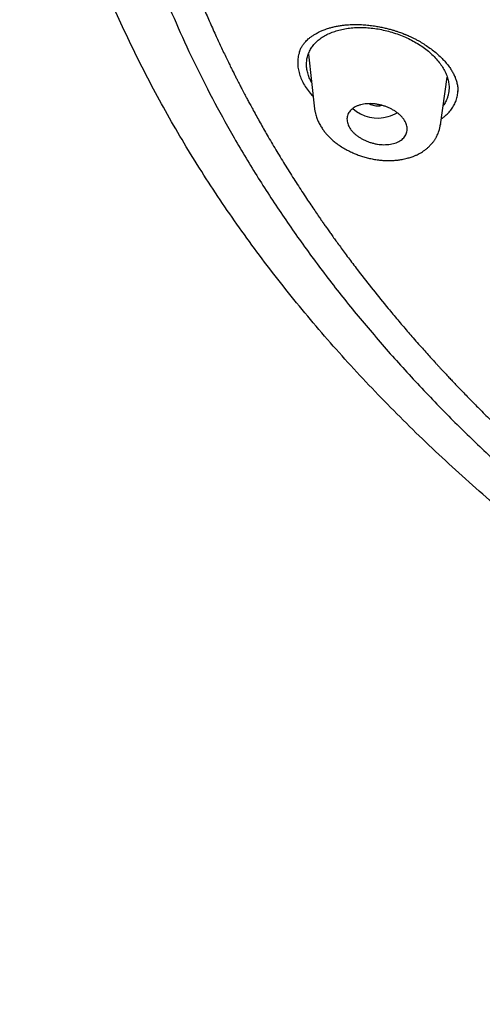
# Model space of a CAD drawing. Units: millimetres. Extents: x 8 to 1278, y 12 to 913.
# Drawn here: x 769 to 783, y 816 to 845 of the extents above; entities that cross this region are included whole.
import ezdxf

# ---------------------------------------------------------------- set-up
doc = ezdxf.new("R2010")
doc.units = ezdxf.units.MM

msp = doc.modelspace()

# ---------------------------------------------------------------- linework, layer by layer
at = {"color": 7, "linetype": 'Continuous', "lineweight": 30}
for p, q in [((777.615, 843.907), (777.799, 842.275)), ((781.556, 841.793), (781.756, 843.223)), ((781.553, 841.802), (781.552, 841.793))]:
    msp.add_line(p, q, dxfattribs=at)
for centre, radius, start, end in [((779.684, 843.114), 1.114, 228.0765, 286.2188), ((779.743, 843.019), 1.006, 284.5032, 301.2658)]:
    msp.add_arc(centre, radius, start, end, dxfattribs=at)
for points, knots in [([(789.203, 826.018), (788.566, 826.436), (787.292, 827.271), (785.479, 828.597), (783.742, 829.974), (782.09, 831.405), (780.524, 832.885), (779.047, 834.411), (777.663, 835.981), (776.373, 837.591), (775.18, 839.24), (774.087, 840.924), (773.096, 842.639), (772.21, 844.384), (771.43, 846.153), (770.756, 847.945), (770.189, 849.755), (769.731, 851.58), (769.382, 853.417), (769.143, 855.262), (769.015, 857.113), (769, 858.965), (769.096, 860.815), (769.304, 862.659), (769.623, 864.495), (770.051, 866.318), (770.588, 868.126), (771.232, 869.914), (771.983, 871.681), (772.839, 873.421), (773.801, 875.133), (774.866, 876.812), (776.031, 878.455), (777.295, 880.061), (778.654, 881.625), (780.105, 883.144), (781.646, 884.617), (783.274, 886.041), (784.988, 887.412), (786.783, 888.727), (788.657, 889.984), (790.605, 891.181), (792.625, 892.316), (794.711, 893.387), (796.86, 894.392), (799.068, 895.329), (801.331, 896.196), (803.644, 896.993), (806.005, 897.715), (808.408, 898.363), (810.849, 898.934), (813.322, 899.429), (815.824, 899.847), (818.349, 900.186), (820.893, 900.448), (823.452, 900.629), (826.02, 900.736), (827.735, 900.739), (828.593, 900.74)], [0, 0, 0, 0, 0.017858, 0.035716, 0.053573, 0.07143, 0.089286, 0.107143, 0.124999, 0.142856, 0.160713, 0.178571, 0.196429, 0.214287, 0.232143, 0.25, 0.267856, 0.285712, 0.303568, 0.321425, 0.339282, 0.35714, 0.374998, 0.392856, 0.410713, 0.42857, 0.446428, 0.464285, 0.482142, 0.499999, 0.517857, 0.535714, 0.553571, 0.571428, 0.589285, 0.607142, 0.624999, 0.642856, 0.660713, 0.67857, 0.696427, 0.714284, 0.732141, 0.749999, 0.767857, 0.785715, 0.803573, 0.821432, 0.83929, 0.857149, 0.875005, 0.892861, 0.910716, 0.928572, 0.946428, 0.964284, 0.982141, 1, 1, 1, 1]), ([(828.578, 898.341), (827.974, 898.341), (826.766, 898.342), (824.956, 898.291), (823.148, 898.201), (821.344, 898.068), (819.543, 897.895), (817.749, 897.681), (816.016, 897.434), (814.35, 897.16), (812.751, 896.861), (811.17, 896.531), (809.607, 896.168), (808.061, 895.773), (806.478, 895.332), (804.864, 894.84), (803.223, 894.296), (801.611, 893.717), (800.029, 893.102), (798.476, 892.451), (796.95, 891.765), (795.494, 891.063), (794.107, 890.349), (792.792, 889.63), (791.508, 888.884), (790.255, 888.112), (789.034, 887.314), (787.81, 886.466), (786.589, 885.567), (785.377, 884.616), (784.207, 883.637), (783.081, 882.632), (781.997, 881.6), (780.955, 880.539), (779.984, 879.483), (779.083, 878.436), (778.252, 877.405), (777.465, 876.36), (776.722, 875.3), (776.023, 874.225), (775.349, 873.105), (774.705, 871.938), (774.096, 870.725), (773.541, 869.498), (773.039, 868.257), (772.591, 867.003), (772.195, 865.733), (771.863, 864.488), (771.591, 863.27), (771.374, 862.087), (771.206, 860.901), (771.085, 859.714), (771.013, 858.524), (770.988, 857.298), (771.015, 856.038), (771.1, 854.744), (771.241, 853.451), (771.44, 852.158), (771.695, 850.867), (772.008, 849.578), (772.365, 848.331), (772.76, 847.13), (773.189, 845.977), (773.662, 844.835), (774.181, 843.704), (774.744, 842.585), (775.371, 841.443), (776.066, 840.281), (776.833, 839.102), (777.652, 837.939), (778.524, 836.792), (779.447, 835.662), (780.421, 834.552), (781.411, 833.496), (782.41, 832.494), (783.416, 831.545), (784.457, 830.618), (785.535, 829.713), (786.648, 828.83), (787.832, 827.944), (789.089, 827.057), (790.423, 826.174), (791.796, 825.32), (793.21, 824.495), (794.664, 823.699), (796.152, 822.936), (797.627, 822.228), (799.081, 821.575), (800.511, 820.971), (801.964, 820.398), (803.437, 819.856), (804.933, 819.344), (806.497, 818.848), (808.13, 818.371), (809.831, 817.918), (811.549, 817.504), (813.285, 817.129), (815.038, 816.792), (816.805, 816.495), (818.532, 816.246), (820.216, 816.04), (821.854, 815.875), (823.498, 815.743), (825.148, 815.647), (826.802, 815.581), (827.907, 815.567), (828.46, 815.56)], [0, 0, 0, 0, 0.01003, 0.020054, 0.030083, 0.040124, 0.050187, 0.060282, 0.070362, 0.079553, 0.088711, 0.097842, 0.106955, 0.116055, 0.12515, 0.135215, 0.145244, 0.155247, 0.165233, 0.175211, 0.185191, 0.195231, 0.204429, 0.213609, 0.222777, 0.23194, 0.241107, 0.250284, 0.260264, 0.270231, 0.280194, 0.290164, 0.300149, 0.31016, 0.320251, 0.329484, 0.338685, 0.347862, 0.357022, 0.366175, 0.375328, 0.385279, 0.395221, 0.405163, 0.415118, 0.425096, 0.435106, 0.445185, 0.454404, 0.463594, 0.472765, 0.481925, 0.491084, 0.500249, 0.510205, 0.520158, 0.530119, 0.540101, 0.550114, 0.56017, 0.570237, 0.579425, 0.588586, 0.597726, 0.606856, 0.615983, 0.625115, 0.635087, 0.645061, 0.655045, 0.665052, 0.67509, 0.685171, 0.695207, 0.70436, 0.713496, 0.722621, 0.731743, 0.74087, 0.750008, 0.759978, 0.769956, 0.779952, 0.789974, 0.800033, 0.810138, 0.820182, 0.829338, 0.838477, 0.847605, 0.856731, 0.86586, 0.875, 0.885017, 0.895019, 0.905016, 0.915017, 0.92503, 0.935066, 0.945076, 0.954226, 0.963368, 0.97251, 0.981657, 0.990818, 1, 1, 1, 1]), ([(771.992, 856.952), (771.992, 856.9), (771.994, 856.79), (771.998, 856.62), (772.004, 856.434), (772.011, 856.25), (772.018, 856.068), (772.026, 855.894), (772.035, 855.715), (772.05, 855.457), (772.072, 855.124), (772.105, 854.719), (772.144, 854.316), (772.187, 853.914), (772.237, 853.512), (772.291, 853.116), (772.35, 852.722), (772.43, 852.229), (772.538, 851.639), (772.68, 850.951), (772.838, 850.265), (773.011, 849.581), (773.194, 848.923), (773.384, 848.293), (773.58, 847.688), (773.789, 847.081), (773.985, 846.548), (774.163, 846.088), (774.319, 845.698), (774.484, 845.3), (774.66, 844.892), (774.809, 844.559), (774.925, 844.305), (775.006, 844.132), (775.088, 843.958), (775.17, 843.787), (775.248, 843.626), (775.32, 843.48), (775.384, 843.352), (775.44, 843.241), (775.487, 843.147), (775.529, 843.065), (775.566, 842.993), (775.599, 842.928), (775.633, 842.863), (775.671, 842.791), (775.715, 842.706), (775.768, 842.606), (775.829, 842.492), (775.898, 842.364), (775.981, 842.212), (776.074, 842.042), (776.177, 841.859), (776.281, 841.675), (776.394, 841.479), (776.514, 841.273), (776.643, 841.055), (776.774, 840.838), (776.908, 840.62), (777.043, 840.402), (777.18, 840.186), (777.319, 839.97), (777.456, 839.759), (777.589, 839.557), (777.714, 839.372), (777.829, 839.202), (777.926, 839.06), (778.006, 838.944), (778.075, 838.845), (778.146, 838.744), (778.223, 838.635), (778.305, 838.519), (778.393, 838.397), (778.491, 838.262), (778.599, 838.114), (778.717, 837.954), (778.842, 837.786), (778.974, 837.611), (779.207, 837.305), (779.545, 836.874), (779.891, 836.447), (780.137, 836.15), (780.28, 835.979), (780.423, 835.81), (780.564, 835.645), (780.711, 835.475), (780.861, 835.304), (781.011, 835.134), (781.151, 834.978), (781.257, 834.861), (781.331, 834.779), (781.373, 834.733), (781.406, 834.697), (781.432, 834.668), (781.458, 834.64), (781.489, 834.606), (781.531, 834.561), (781.584, 834.503), (781.649, 834.433), (781.725, 834.352), (781.811, 834.259), (781.907, 834.158), (782.007, 834.052), (782.168, 833.884), (782.387, 833.658), (782.682, 833.357), (782.993, 833.048), (783.32, 832.729), (783.635, 832.426), (783.942, 832.138), (784.244, 831.859), (784.553, 831.578), (784.869, 831.297), (785.192, 831.014), (785.48, 830.767), (785.727, 830.558), (785.925, 830.392), (786.111, 830.238), (786.284, 830.096), (786.434, 829.974), (786.562, 829.871), (786.675, 829.78), (786.789, 829.689), (786.912, 829.592), (787.056, 829.478), (787.226, 829.345), (787.422, 829.193), (787.634, 829.031), (787.861, 828.859), (788.096, 828.684), (788.333, 828.508), (788.632, 828.29), (788.99, 828.032), (789.408, 827.739), (789.819, 827.455), (790.227, 827.179), (790.639, 826.906), (791.058, 826.634), (791.501, 826.352), (791.967, 826.061), (792.461, 825.759), (792.972, 825.455), (793.502, 825.147), (793.912, 824.913), (794.195, 824.755), (794.341, 824.674), (794.481, 824.597), (794.61, 824.526), (794.724, 824.464), (794.818, 824.413), (794.892, 824.373), (794.95, 824.342), (794.998, 824.316), (795.037, 824.295), (795.072, 824.276), (795.114, 824.254), (795.17, 824.223), (795.245, 824.184), (795.335, 824.136), (795.44, 824.081), (795.559, 824.018), (795.69, 823.95), (795.827, 823.878), (796.056, 823.76), (796.378, 823.596), (796.798, 823.386), (797.228, 823.175), (797.667, 822.964), (798.145, 822.739), (798.657, 822.503), (799.2, 822.259), (799.733, 822.025), (800.259, 821.8), (800.838, 821.558), (801.474, 821.3), (802.17, 821.026), (802.95, 820.73), (803.817, 820.413), (804.773, 820.08), (805.737, 819.76), (806.736, 819.445), (807.77, 819.136), (808.838, 818.834), (809.915, 818.549), (811, 818.279), (812.091, 818.024), (813.169, 817.79), (814.231, 817.576), (815.277, 817.38), (816.326, 817.198), (817.38, 817.031), (818.437, 816.879), (819.497, 816.741), (820.561, 816.617), (821.628, 816.508), (822.698, 816.413), (823.763, 816.334), (824.824, 816.27), (825.881, 816.22), (826.939, 816.185), (828.028, 816.163), (829.146, 816.157), (830.291, 816.167), (831.434, 816.194), (832.574, 816.238), (833.713, 816.298), (834.827, 816.373), (835.917, 816.463), (836.983, 816.565), (838.045, 816.682), (839.104, 816.813), (840.159, 816.959), (841.211, 817.119), (842.259, 817.294), (843.302, 817.483), (844.341, 817.687), (845.368, 817.903), (846.382, 818.132), (847.385, 818.374), (848.38, 818.628), (849.395, 818.904), (850.428, 819.201), (851.477, 819.521), (852.517, 819.857), (853.546, 820.207), (854.565, 820.573), (855.46, 820.91), (856.239, 821.217), (856.909, 821.488), (857.584, 821.772), (858.171, 822.025), (858.67, 822.247), (859.083, 822.434), (859.415, 822.587), (859.666, 822.705), (859.833, 822.784), (860.002, 822.864), (860.171, 822.945), (860.341, 823.027), (860.498, 823.103), (860.638, 823.172), (860.754, 823.229), (860.851, 823.277), (860.928, 823.315), (860.987, 823.345), (861.026, 823.364), (861.058, 823.38), (861.097, 823.4), (861.151, 823.427), (861.217, 823.46), (861.288, 823.496), (861.379, 823.543), (861.493, 823.6), (861.631, 823.671), (861.777, 823.747), (861.93, 823.826), (862.085, 823.907), (862.241, 823.99), (862.514, 824.135), (862.905, 824.346), (863.416, 824.628), (863.928, 824.918), (864.434, 825.211), (864.928, 825.503), (865.407, 825.795), (865.872, 826.083), (866.327, 826.372), (866.776, 826.662), (867.22, 826.957), (867.745, 827.312), (868.348, 827.732), (869.023, 828.219), (869.687, 828.715), (870.235, 829.139), (870.674, 829.487), (871.007, 829.756), (871.337, 830.028), (871.665, 830.303), (871.994, 830.583), (872.34, 830.884), (872.704, 831.208), (873.087, 831.555), (873.402, 831.848), (873.647, 832.08), (873.817, 832.242), (873.976, 832.396), (874.125, 832.541), (874.264, 832.677), (874.392, 832.804), (874.51, 832.922), (874.62, 833.033), (874.73, 833.144), (874.844, 833.261), (874.967, 833.387), (875.096, 833.521), (875.234, 833.665), (875.375, 833.815), (875.52, 833.97), (875.667, 834.128), (875.817, 834.291), (875.966, 834.455), (876.112, 834.617), (876.255, 834.779), (876.434, 834.982), (876.646, 835.226), (876.888, 835.511), (877.148, 835.822), (877.426, 836.161), (877.721, 836.531), (878.011, 836.903), (878.296, 837.277), (878.575, 837.654), (878.852, 838.038), (879.129, 838.431), (879.386, 838.807), (879.624, 839.163), (879.842, 839.497), (880.056, 839.834), (880.273, 840.185), (880.491, 840.545), (880.661, 840.833), (880.776, 841.033), (880.84, 841.145), (880.899, 841.25), (880.952, 841.345), (880.996, 841.424), (881.032, 841.488), (881.06, 841.538), (881.084, 841.582), (881.108, 841.626), (881.135, 841.674), (881.167, 841.734), (881.206, 841.806), (881.251, 841.889), (881.299, 841.978), (881.358, 842.089), (881.429, 842.225), (881.513, 842.386), (881.601, 842.559), (881.694, 842.742), (881.79, 842.936), (881.906, 843.174), (882.039, 843.451), (882.183, 843.761), (882.336, 844.099), (882.497, 844.463), (882.662, 844.852), (882.817, 845.232), (882.965, 845.607), (883.153, 846.101), (883.375, 846.719), (883.628, 847.48), (883.866, 848.264), (884.087, 849.071), (884.259, 849.771), (884.39, 850.36), (884.489, 850.841), (884.581, 851.328), (884.656, 851.77), (884.718, 852.165), (884.769, 852.513), (884.816, 852.867), (884.858, 853.223), (884.897, 853.576), (884.927, 853.898), (884.952, 854.188), (884.972, 854.448), (884.989, 854.701), (885.003, 854.946), (885.018, 855.187), (885.025, 855.35), (885.029, 855.428)], [0, 0, 0, 0, 0.00115, 0.002434, 0.003852, 0.005404, 0.006718, 0.008115, 0.00954, 0.01095, 0.014245, 0.017453, 0.020573, 0.02382, 0.02699, 0.030138, 0.033268, 0.036378, 0.041885, 0.047373, 0.052862, 0.05835, 0.063838, 0.068727, 0.073618, 0.078543, 0.083516, 0.086667, 0.089844, 0.09311, 0.096481, 0.099957, 0.101376, 0.102813, 0.104266, 0.105721, 0.107073, 0.108298, 0.109397, 0.110293, 0.111082, 0.111766, 0.11235, 0.112891, 0.113404, 0.113996, 0.114711, 0.11555, 0.116512, 0.117597, 0.118806, 0.120354, 0.121917, 0.123483, 0.125053, 0.126908, 0.12877, 0.130637, 0.132511, 0.13439, 0.136276, 0.138114, 0.140006, 0.141764, 0.143386, 0.144873, 0.146225, 0.147107, 0.147944, 0.148835, 0.149792, 0.150815, 0.151903, 0.153058, 0.154404, 0.15583, 0.157337, 0.158919, 0.160518, 0.165582, 0.170609, 0.172181, 0.17375, 0.175315, 0.176858, 0.178323, 0.180039, 0.181626, 0.183084, 0.184413, 0.184944, 0.185379, 0.185717, 0.185957, 0.186199, 0.18652, 0.18692, 0.18748, 0.188145, 0.188916, 0.189792, 0.190772, 0.191799, 0.19282, 0.195594, 0.19832, 0.201503, 0.204619, 0.207679, 0.21043, 0.213214, 0.216031, 0.218881, 0.221765, 0.224665, 0.226509, 0.228234, 0.22984, 0.231326, 0.232693, 0.233683, 0.234606, 0.235563, 0.236594, 0.237699, 0.239214, 0.240849, 0.242604, 0.244478, 0.246434, 0.248368, 0.250276, 0.253669, 0.256977, 0.260199, 0.263346, 0.266513, 0.269715, 0.272954, 0.276558, 0.280215, 0.283972, 0.287837, 0.291809, 0.292864, 0.293927, 0.294954, 0.295874, 0.296685, 0.297387, 0.297862, 0.298271, 0.298612, 0.298886, 0.299101, 0.299349, 0.299774, 0.300303, 0.300935, 0.301671, 0.30251, 0.303449, 0.30442, 0.305399, 0.308236, 0.311135, 0.314093, 0.31711, 0.320102, 0.323827, 0.327459, 0.330999, 0.334453, 0.33789, 0.342391, 0.346892, 0.351394, 0.357422, 0.363451, 0.369482, 0.375517, 0.382037, 0.388559, 0.395082, 0.401604, 0.408127, 0.414649, 0.420797, 0.426945, 0.433088, 0.439223, 0.445356, 0.451489, 0.457624, 0.463761, 0.469896, 0.476033, 0.482062, 0.488093, 0.49413, 0.500179, 0.506721, 0.513248, 0.519767, 0.526278, 0.532788, 0.539297, 0.545434, 0.55157, 0.557705, 0.563837, 0.56997, 0.576111, 0.582256, 0.588403, 0.594553, 0.600702, 0.606741, 0.612781, 0.618821, 0.62486, 0.631382, 0.637898, 0.64441, 0.650921, 0.657431, 0.663941, 0.668265, 0.672661, 0.677131, 0.681678, 0.684408, 0.687198, 0.690047, 0.691183, 0.692329, 0.693483, 0.694648, 0.695822, 0.696984, 0.697918, 0.698721, 0.699392, 0.699932, 0.70034, 0.700616, 0.700757, 0.701013, 0.701423, 0.701888, 0.702387, 0.702922, 0.703807, 0.704774, 0.705822, 0.706906, 0.708003, 0.709112, 0.710233, 0.713815, 0.717515, 0.721287, 0.724983, 0.728665, 0.732254, 0.73575, 0.739203, 0.742656, 0.746107, 0.749557, 0.755029, 0.760496, 0.765965, 0.771435, 0.7743, 0.777165, 0.78003, 0.782896, 0.7858, 0.788778, 0.792202, 0.79572, 0.799333, 0.801037, 0.802652, 0.804175, 0.805605, 0.806944, 0.80819, 0.809343, 0.810404, 0.811453, 0.812594, 0.813803, 0.815101, 0.816488, 0.817964, 0.81941, 0.820931, 0.822497, 0.824048, 0.825582, 0.827099, 0.828599, 0.831304, 0.833953, 0.836543, 0.839936, 0.843316, 0.846697, 0.850077, 0.853457, 0.856866, 0.860362, 0.863947, 0.866825, 0.869757, 0.872721, 0.875626, 0.878898, 0.882081, 0.883063, 0.884037, 0.884954, 0.885765, 0.886469, 0.886973, 0.887403, 0.887759, 0.888107, 0.888519, 0.888995, 0.88964, 0.890356, 0.891111, 0.891906, 0.893183, 0.894551, 0.896008, 0.897555, 0.899192, 0.900901, 0.903555, 0.906145, 0.908672, 0.912013, 0.915235, 0.918341, 0.921416, 0.924492, 0.930534, 0.936573, 0.943091, 0.949605, 0.956117, 0.959954, 0.963791, 0.967656, 0.97163, 0.974343, 0.977107, 0.979923, 0.982783, 0.985596, 0.988337, 0.99044, 0.992498, 0.994511, 0.996454, 0.998283, 1, 1, 1, 1]), ([(777.35, 843.973), (777.352, 843.977), (777.354, 843.985), (777.362, 844.007), (777.374, 844.038), (777.393, 844.079), (777.416, 844.122), (777.439, 844.159), (777.459, 844.189), (777.479, 844.216), (777.498, 844.24), (777.524, 844.271), (777.562, 844.311), (777.615, 844.361), (777.68, 844.413), (777.754, 844.466), (777.826, 844.51), (777.888, 844.543), (777.936, 844.567), (777.982, 844.589), (778.032, 844.61), (778.089, 844.633), (778.154, 844.657), (778.231, 844.682), (778.323, 844.708), (778.431, 844.733), (778.544, 844.754), (778.657, 844.77), (778.763, 844.781), (778.833, 844.785), (778.866, 844.787)], [0, 0, 0, 0, 0.01518, 0.03397, 0.056557, 0.090958, 0.123897, 0.152415, 0.176524, 0.197993, 0.219814, 0.241931, 0.283351, 0.329516, 0.381793, 0.435834, 0.490467, 0.524477, 0.552012, 0.576907, 0.604797, 0.635738, 0.669816, 0.707069, 0.754541, 0.806329, 0.860659, 0.911322, 0.95777, 1, 1, 1, 1]), ([(778.866, 844.787), (778.93, 844.789), (779.055, 844.793), (779.242, 844.785), (779.417, 844.77), (779.581, 844.748), (779.733, 844.722), (779.871, 844.693), (779.996, 844.663), (780.107, 844.632), (780.204, 844.603), (780.287, 844.575), (780.357, 844.55), (780.418, 844.528), (780.467, 844.509), (780.507, 844.493), (780.545, 844.477), (780.593, 844.456), (780.657, 844.427), (780.734, 844.391), (780.82, 844.347), (780.93, 844.288), (781.06, 844.211), (781.206, 844.113), (781.347, 844.007), (781.481, 843.895), (781.602, 843.78), (781.707, 843.667), (781.795, 843.557), (781.868, 843.452), (781.92, 843.366), (781.955, 843.297), (781.979, 843.246), (781.999, 843.198), (782.017, 843.149), (782.033, 843.097), (782.048, 843.041), (782.061, 842.982), (782.07, 842.921), (782.074, 842.869), (782.075, 842.825), (782.075, 842.803), (782.074, 842.792)], [0, 0, 0, 0, 0.043851, 0.084987, 0.123355, 0.158918, 0.191646, 0.221526, 0.24855, 0.272716, 0.294026, 0.312482, 0.328085, 0.340836, 0.353398, 0.360935, 0.367931, 0.379463, 0.394421, 0.412809, 0.434115, 0.456188, 0.494105, 0.533425, 0.574114, 0.616114, 0.657352, 0.696444, 0.733417, 0.768304, 0.800953, 0.818955, 0.835699, 0.851191, 0.866344, 0.884505, 0.902177, 0.922159, 0.943329, 0.963337, 0.982194, 1, 1, 1, 1]), ([(777.711, 843.062), (777.687, 843.108), (777.639, 843.202), (777.592, 843.344), (777.564, 843.486), (777.557, 843.626), (777.571, 843.763), (777.607, 843.895), (777.661, 844.021), (777.734, 844.139), (777.826, 844.247), (777.935, 844.345), (778.062, 844.433), (778.204, 844.509), (778.36, 844.573), (778.527, 844.625), (778.705, 844.664), (778.893, 844.69), (779.087, 844.702), (779.287, 844.701), (779.491, 844.686), (779.696, 844.658), (779.903, 844.616), (780.109, 844.56), (780.313, 844.492), (780.51, 844.413), (780.697, 844.323), (780.875, 844.222), (781.042, 844.112), (781.197, 843.992), (781.337, 843.865), (781.463, 843.73), (781.572, 843.591), (781.661, 843.449), (781.731, 843.305), (781.78, 843.162), (781.809, 843.02), (781.815, 842.896), (781.807, 842.789), (781.79, 842.699), (781.76, 842.596), (781.713, 842.484), (781.662, 842.408), (781.636, 842.369)], [0, 0, 0, 0, 0.024155, 0.049028, 0.073918, 0.09874, 0.123756, 0.149222, 0.174446, 0.199387, 0.224289, 0.249393, 0.274204, 0.299402, 0.324458, 0.349538, 0.374511, 0.399596, 0.424767, 0.449614, 0.474659, 0.499534, 0.524467, 0.549687, 0.575227, 0.600258, 0.625019, 0.64976, 0.674786, 0.699641, 0.724583, 0.749866, 0.775247, 0.800221, 0.82505, 0.850001, 0.87476, 0.899534, 0.916194, 0.933057, 0.950197, 0.97518, 1, 1, 1, 1]), ([(777.352, 843.973), (777.342, 843.944), (777.314, 843.864), (777.297, 843.725), (777.296, 843.562), (777.322, 843.396), (777.372, 843.23), (777.447, 843.064), (777.546, 842.9), (777.649, 842.759), (777.728, 842.677), (777.758, 842.645)], [0, 0, 0, 0, 0.072363, 0.19589, 0.320107, 0.44183, 0.562415, 0.683258, 0.804509, 0.925201, 1, 1, 1, 1]), ([(781.581, 841.977), (781.611, 841.997), (781.687, 842.049), (781.789, 842.145), (781.888, 842.262), (781.967, 842.39), (782.026, 842.526), (782.064, 842.665), (782.071, 842.761), (782.075, 842.808)], [0, 0, 0, 0, 0.0981486, 0.2496404, 0.4012156, 0.5542271, 0.7061854, 0.8585315, 1, 1, 1, 1]), ([(777.799, 842.281), (777.803, 842.248), (777.812, 842.185), (777.833, 842.101), (777.855, 842.032), (777.877, 841.972), (777.9, 841.917), (777.926, 841.862), (777.956, 841.806), (777.989, 841.749), (778.023, 841.696), (778.067, 841.633), (778.123, 841.56), (778.194, 841.478), (778.272, 841.399), (778.361, 841.318), (778.469, 841.232), (778.596, 841.144), (778.735, 841.062), (778.874, 840.991), (779.007, 840.933), (779.138, 840.883), (779.268, 840.841), (779.406, 840.803), (779.552, 840.772), (779.697, 840.749), (779.838, 840.736), (779.973, 840.73), (780.106, 840.731), (780.23, 840.74), (780.341, 840.753), (780.437, 840.77), (780.52, 840.788), (780.59, 840.806), (780.651, 840.824), (780.712, 840.845), (780.782, 840.871), (780.854, 840.903), (780.923, 840.937), (780.989, 840.974), (781.057, 841.018), (781.116, 841.062), (781.162, 841.1), (781.195, 841.129), (781.227, 841.16), (781.263, 841.197), (781.299, 841.237), (781.33, 841.275), (781.354, 841.307), (781.375, 841.337), (781.396, 841.369), (781.417, 841.404), (781.439, 841.444), (781.462, 841.489), (781.487, 841.544), (781.513, 841.615), (781.539, 841.702), (781.55, 841.767), (781.556, 841.802)], [0, 0, 0, 0, 0.020821, 0.038941, 0.054471, 0.068398, 0.081115, 0.092627, 0.107642, 0.120794, 0.133894, 0.147004, 0.168192, 0.190282, 0.212378, 0.234487, 0.260611, 0.292764, 0.322976, 0.351339, 0.37949, 0.403334, 0.42837, 0.454605, 0.482047, 0.510707, 0.535536, 0.561261, 0.587516, 0.611855, 0.633847, 0.653469, 0.6707, 0.68552, 0.69791, 0.710091, 0.725577, 0.743891, 0.759283, 0.774429, 0.791266, 0.810696, 0.821602, 0.829993, 0.838929, 0.850363, 0.863496, 0.874109, 0.882517, 0.889966, 0.898247, 0.907281, 0.916676, 0.928362, 0.941339, 0.957589, 0.977169, 1, 1, 1, 1]), ([(779.866, 841.204), (779.836, 841.205), (779.774, 841.207), (779.679, 841.219), (779.581, 841.238), (779.482, 841.264), (779.386, 841.296), (779.294, 841.335), (779.207, 841.38), (779.125, 841.429), (779.05, 841.483), (778.982, 841.541), (778.922, 841.603), (778.871, 841.667), (778.83, 841.733), (778.798, 841.801), (778.777, 841.869), (778.766, 841.937), (778.767, 842.005), (778.78, 842.07), (778.805, 842.132), (778.84, 842.19), (778.888, 842.244), (778.945, 842.292), (779.012, 842.334), (779.089, 842.368), (779.172, 842.395), (779.262, 842.415), (779.357, 842.426), (779.455, 842.43), (779.555, 842.425), (779.656, 842.413), (779.756, 842.393), (779.855, 842.367), (779.951, 842.334), (780.042, 842.294), (780.129, 842.25), (780.211, 842.2), (780.285, 842.145), (780.353, 842.087), (780.412, 842.026), (780.462, 841.961), (780.503, 841.895), (780.534, 841.827), (780.555, 841.759), (780.565, 841.69), (780.563, 841.623), (780.549, 841.558), (780.524, 841.496), (780.487, 841.438), (780.439, 841.385), (780.381, 841.337), (780.313, 841.296), (780.236, 841.262), (780.152, 841.235), (780.062, 841.217), (779.966, 841.205), (779.9, 841.205), (779.866, 841.204)], [0, 0, 0, 0, 0.016825, 0.033649, 0.051435, 0.069273, 0.087057, 0.10441, 0.121815, 0.139166, 0.156309, 0.173504, 0.190645, 0.207889, 0.225189, 0.242433, 0.260065, 0.277756, 0.29539, 0.313534, 0.331741, 0.349888, 0.368431, 0.387037, 0.405582, 0.424219, 0.442916, 0.461553, 0.479946, 0.498396, 0.516789, 0.534727, 0.552718, 0.570655, 0.588125, 0.605648, 0.623116, 0.640294, 0.657524, 0.674701, 0.691881, 0.709115, 0.726294, 0.743783, 0.76133, 0.778819, 0.796804, 0.81485, 0.832837, 0.85128, 0.869787, 0.888233, 0.906843, 0.925515, 0.944126, 0.962731, 0.981395, 1, 1, 1, 1]), ([(779.432, 842.427), (779.436, 842.425), (779.459, 842.409), (779.511, 842.39), (779.586, 842.371), (779.664, 842.363), (779.738, 842.365), (779.783, 842.375), (779.804, 842.379)], [0, 0, 0, 0, 0.041622, 0.240825, 0.440028, 0.639307, 0.838587, 1, 1, 1, 1])]:
    msp.add_open_spline(points, degree=3, knots=knots, dxfattribs=at)

doc.saveas('drawing.dxf')
